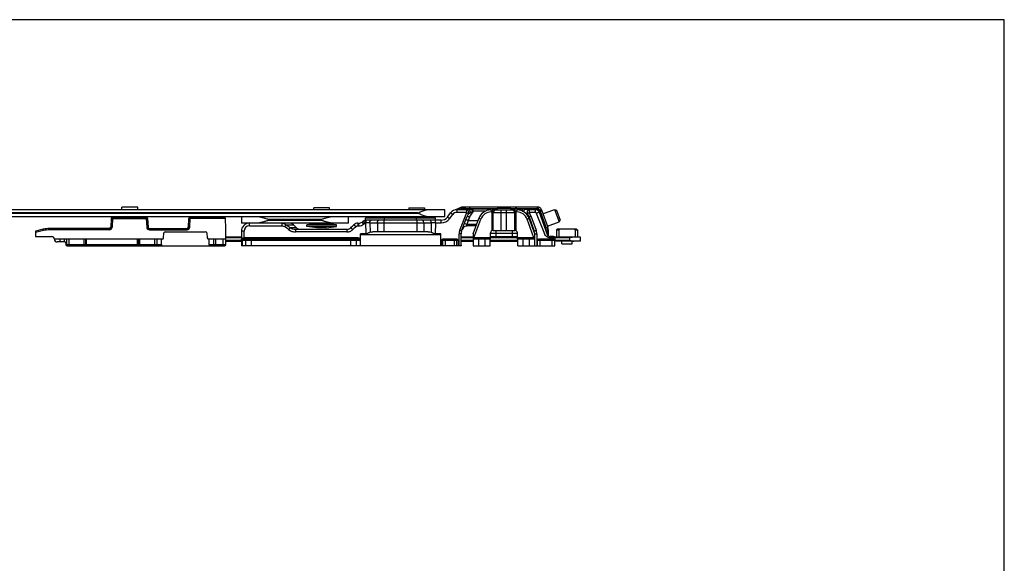
# Model space of a CAD drawing. Units: millimetres. Extents: x 59 to 653, y 1675 to 2095.
# Drawn here: x 285 to 653, y 1892 to 2095 of the extents above; entities that cross this region are included whole.
import ezdxf

# ---------------------------------------------------------------- set-up
doc = ezdxf.new("R2010")
doc.units = ezdxf.units.MM

msp = doc.modelspace()

# ---------------------------------------------------------------- linework, layer by layer
for p, q in [((652.52, 2094.71), (58.52, 2094.71)), ((329.2, 2024.72), (323.2, 2024.72)), ((323.2, 2023.72), (323.2, 2024.72)), ((329.2, 2023.72), (329.2, 2024.72)), ((449.75, 2024.62), (447.67, 2023.65)), ((478.34, 2024.72), (450.17, 2024.72)), ((465.54, 2024.72), (465.77, 2024.32)), ((465.84, 2024.32), (466.07, 2024.72)), ((467.79, 2024.72), (468.02, 2024.32)), ((468.09, 2024.32), (468.32, 2024.72)), ((470.04, 2024.72), (470.27, 2024.32)), ((470.34, 2024.32), (470.57, 2024.72)), ((443.7, 2023.72), (266.11, 2023.72)), ((266.11, 2021.22), (443.7, 2021.22)), ((320.2, 2021.22), (320.2, 2020.92)), ((329.2, 2021.22), (329.2, 2020.92)), ((367.8, 2021.22), (367.8, 2018.72)), ((394.8, 2023.72), (394.8, 2024.42)), ((400.7, 2024.42), (394.8, 2024.42)), ((400.7, 2023.72), (400.7, 2024.42)), ((407.75, 2018.72), (407.75, 2021.22)), ((429.6, 2021.22), (429.6, 2020.92)), ((430.25, 2024.42), (430.25, 2023.72)), ((430.25, 2024.42), (436.15, 2024.42)), ((436.15, 2024.42), (436.15, 2023.72)), ((436.8, 2021.22), (436.8, 2020.92)), ((443.7, 2021.22), (443.7, 2023.72)), ((444.71, 2020.99), (445.9, 2022.54)), ((451.7, 2023.72), (448.28, 2023.72)), ((449.99, 2015.71), (451.94, 2021.08)), ((461.15, 2023.22), (460.87, 2023.71)), ((461.15, 2023.22), (461.45, 2023.22)), ((461.45, 2023.22), (461.74, 2023.72)), ((461.74, 2023.72), (469.87, 2023.72)), ((461.8, 2016.02), (461.8, 2022.72)), ((463.3, 2024.22), (463.3, 2023.72)), ((468.3, 2024.22), (463.3, 2024.22)), ((468.3, 2024.22), (468.3, 2023.72)), ((469.8, 2016.02), (469.8, 2022.72)), ((469.87, 2023.72), (470.15, 2023.22)), ((470.45, 2023.22), (470.15, 2023.22)), ((470.74, 2023.71), (470.45, 2023.22)), ((475.17, 2021.08), (477.12, 2015.71)), ((477.61, 2023.72), (475.41, 2023.72)), ((482.07, 2014.37), (479.02, 2022.73)), ((479.75, 2023.73), (482.12, 2017.21)), ((480.29, 2022.25), (484.71, 2023.86)), ((484.71, 2023.86), (486.42, 2019.16)), ((484.71, 2023.86), (485.35, 2023.56)), ((485.35, 2023.56), (486.72, 2019.81)), ((319.21, 2020.44), (319.04, 2017.19)), ((319.71, 2020.92), (332.32, 2020.92)), ((332.82, 2020.44), (332.99, 2017.19)), ((348.04, 2017.19), (348.21, 2020.44)), ((361.32, 2020.92), (348.71, 2020.92)), ((362.02, 2016.72), (361.82, 2020.44)), ((407.75, 2018.72), (367.81, 2018.72)), ((387.22, 2018.13), (388.35, 2017)), ((392.25, 2018.04), (393.35, 2018.22)), ((392.25, 2017.51), (392.25, 2018.04)), ((403.25, 2018.04), (392.25, 2018.04)), ((396, 2016.92), (392.25, 2017.51)), ((403.25, 2017.51), (392.25, 2017.51)), ((393.35, 2018.22), (393.35, 2018.72)), ((402.15, 2018.22), (393.35, 2018.22)), ((399.5, 2016.92), (403.25, 2017.51)), ((402.15, 2018.22), (402.15, 2018.72)), ((403.25, 2018.04), (402.15, 2018.22)), ((403.25, 2017.51), (403.25, 2018.04)), ((411.24, 2018.72), (411.65, 2018.72)), ((412.83, 2019.1), (413.28, 2019.43)), ((414.15, 2019.82), (414.15, 2020.62)), ((442.33, 2019.82), (414.16, 2019.82)), ((439.95, 2020.92), (414.45, 2020.92)), ((440.25, 2019.82), (440.25, 2020.62)), ((455.4, 2017.72), (452.12, 2017.72)), ((452.42, 2019.73), (456.12, 2019.72)), ((454.3, 2014.72), (456.38, 2020.43)), ((477.3, 2014.72), (475.23, 2020.43)), ((482, 2017.55), (486.42, 2019.16)), ((486.42, 2019.16), (486.72, 2019.81)), ((293.82, 2016.42), (291.02, 2015.72)), ((291.02, 2015.72), (291.02, 2013.72)), ((291.02, 2013.72), (297.02, 2013.72)), ((318.54, 2016.72), (296.25, 2016.72)), ((333.49, 2016.72), (347.54, 2016.72)), ((338.75, 2013.17), (338.92, 2015.06)), ((339.41, 2015.52), (354.42, 2015.52)), ((354.92, 2015.06), (355.08, 2013.17)), ((362.02, 2010.72), (362.02, 2016.72)), ((367.8, 2015.72), (367.8, 2010.22)), ((388.03, 2016.42), (407.2, 2016.42)), ((399.5, 2016.92), (396, 2016.92)), ((412.3, 2010.22), (412.3, 2014.69)), ((414.34, 2014.69), (412.3, 2014.69)), ((437.56, 2015.52), (416.85, 2015.52)), ((442.3, 2014.69), (440.07, 2014.69)), ((442.3, 2010.22), (442.3, 2014.69)), ((449.8, 2010.46), (449.8, 2014.69)), ((454.3, 2014.72), (454.3, 2010.22)), ((460.6, 2010.22), (460.77, 2015.05)), ((460.72, 2013.72), (470.89, 2013.72)), ((461.77, 2016.02), (469.84, 2016.02)), ((471.01, 2010.22), (470.84, 2015.05)), ((477.3, 2010.22), (477.3, 2014.72)), ((482.3, 2016.19), (482.3, 2014.01)), ((484.3, 2013.72), (482.93, 2013.72)), ((485.72, 2016.52), (485.42, 2016.22)), ((485.42, 2016.22), (485.42, 2013.52)), ((485.42, 2016.22), (486.32, 2016.22)), ((492.92, 2016.52), (485.72, 2016.52)), ((486.32, 2016.22), (486.32, 2013.52)), ((492.31, 2016.22), (492.31, 2013.52)), ((492.31, 2016.22), (493.22, 2016.22)), ((492.92, 2016.52), (493.22, 2016.22)), ((493.22, 2016.22), (493.22, 2013.52)), ((338.25, 2012.72), (298.02, 2012.72)), ((301.88, 2011.72), (299.02, 2011.72)), ((302.32, 2011.22), (302.32, 2010.72)), ((302.82, 2010.22), (361.52, 2010.22)), ((338.02, 2010.72), (338.02, 2012.72)), ((362.02, 2012.72), (355.58, 2012.72)), ((355.82, 2010.72), (355.82, 2012.72)), ((367.8, 2013.52), (362.02, 2013.52)), ((362.02, 2012.02), (367.8, 2012.02)), ((449.78, 2010.22), (367.8, 2010.22)), ((411.06, 2012.72), (369, 2012.72)), ((412.27, 2012.72), (412.3, 2012.72)), ((442.45, 2012.22), (442.45, 2010.22)), ((448.08, 2012.72), (443.03, 2012.72)), ((448.66, 2012.22), (448.66, 2010.22)), ((449.8, 2012.02), (454.3, 2012.02)), ((460.69, 2012.72), (454.3, 2012.72)), ((454.3, 2010.22), (460.6, 2010.22)), ((460.67, 2012.02), (470.94, 2012.02)), ((477.3, 2012.72), (470.92, 2012.72)), ((471.01, 2010.22), (484.8, 2010.22)), ((478.3, 2010.22), (478.3, 2012.22)), ((484.3, 2012.72), (478.8, 2012.72)), ((494.32, 2013.52), (484.7, 2013.52)), ((484.8, 2013.22), (484.8, 2012.49)), ((484.8, 2012.49), (484.8, 2012.27)), ((484.8, 2010.22), (484.8, 2012.22)), ((494.32, 2012.02), (484.8, 2012.02)), ((487.37, 2011.02), (487.37, 2012.02)), ((487.37, 2011.02), (491.27, 2011.02)), ((491.27, 2011.02), (491.27, 2012.02)), ((494.32, 2012.02), (494.32, 2013.52))]:
    msp.add_line(p, q)
at = {"color": 7}
msp.add_line((652.52, 1674.71), (652.52, 2094.71), dxfattribs=at)
at = {"color": 9}
for p, q in [((451.46, 2023.72), (451.46, 2024.72)), ((478.34, 2024.22), (478.34, 2024.72)), ((433.7, 2022.6), (266.11, 2022.6)), ((433.7, 2022.33), (266.11, 2022.33)), ((433.7, 2022.33), (433.7, 2022.6)), ((445.5, 2020.39), (446.7, 2021.95)), ((448.28, 2022.73), (448.28, 2023.72)), ((451.95, 2022.73), (448.28, 2022.73)), ((449.29, 2016.07), (451.95, 2022.73)), ((451.46, 2024.22), (463.3, 2024.22)), ((452.88, 2021), (452.42, 2019.73)), ((452.87, 2023.97), (452.87, 2024.22)), ((454.35, 2023.32), (454.35, 2024.07)), ((454.35, 2024.07), (463.3, 2024.07)), ((454.35, 2023.32), (459.13, 2023.32)), ((461.08, 2022.92), (461.3, 2022.92)), ((461.3, 2023.22), (461.3, 2015.9)), ((461.8, 2022.72), (469.8, 2022.72)), ((464.8, 2016.02), (464.8, 2023.72)), ((465.77, 2024.32), (465.84, 2024.32)), ((466.8, 2016.02), (466.8, 2023.72)), ((468.02, 2024.32), (468.09, 2024.32)), ((468.3, 2024.22), (478.34, 2024.22)), ((468.3, 2024.07), (472.76, 2024.07)), ((470.27, 2024.32), (470.34, 2024.32)), ((470.3, 2015.9), (470.3, 2023.22)), ((470.3, 2022.92), (470.53, 2022.92)), ((470.53, 2023.34), (470.53, 2022.92)), ((472.49, 2023.32), (472.76, 2023.32)), ((472.76, 2023.32), (472.76, 2024.07)), ((474.24, 2024.12), (477.61, 2024.12)), ((477.37, 2022.73), (475.16, 2022.73)), ((475.86, 2021.44), (477.82, 2016.07)), ((477.61, 2024.12), (477.61, 2023.72)), ((477.84, 2022.4), (480.89, 2014.7)), ((478.81, 2023.89), (478.86, 2023.75)), ((481.71, 2016.84), (479.43, 2023.1)), ((319.71, 2020.42), (319.54, 2017.17)), ((319.71, 2020.92), (319.71, 2020.42)), ((319.71, 2020.42), (332.32, 2020.42)), ((332.32, 2020.92), (332.32, 2020.42)), ((332.32, 2020.42), (332.49, 2017.17)), ((348.54, 2017.17), (348.71, 2020.42)), ((348.71, 2020.42), (348.71, 2020.92)), ((361.82, 2020.42), (348.71, 2020.42)), ((370.8, 2017.73), (370.8, 2018.72)), ((370.8, 2017.73), (382.91, 2017.73)), ((377.8, 2020.22), (377.8, 2019.72)), ((377.8, 2020.22), (397.75, 2020.22)), ((397.75, 2019.72), (377.8, 2019.72)), ((382.91, 2018.72), (382.91, 2017.73)), ((384.45, 2018.13), (387.22, 2018.13)), ((397.75, 2019.72), (397.75, 2020.22)), ((411.24, 2018.72), (411.24, 2017.73)), ((411.24, 2017.73), (411.65, 2017.73)), ((411.65, 2017.73), (411.65, 2018.72)), ((413.42, 2018.31), (413.87, 2018.64)), ((440.25, 2020.62), (414.15, 2020.62)), ((414.34, 2014.69), (414.22, 2018.8)), ((415.72, 2018.82), (415.82, 2015.32)), ((415.72, 2018.82), (438.69, 2018.82)), ((418.55, 2018.82), (418.55, 2015.52)), ((421.05, 2015.52), (421.05, 2019.82)), ((421.2, 2019.82), (421.2, 2020.92)), ((433.2, 2019.82), (433.2, 2020.92)), ((433.36, 2015.52), (433.36, 2019.82)), ((435.86, 2018.82), (435.86, 2015.52)), ((438.69, 2018.82), (438.59, 2015.32)), ((440.19, 2018.83), (440.07, 2014.69)), ((440.19, 2018.83), (440.19, 2019.82)), ((440.19, 2018.83), (442.33, 2018.83)), ((442.33, 2018.83), (442.33, 2019.82)), ((451.96, 2018.22), (451.02, 2018.56)), ((452.42, 2019.73), (451.96, 2018.22)), ((455.58, 2018.22), (451.96, 2018.22)), ((454.61, 2013.22), (457.13, 2020.15)), ((457.13, 2020.15), (456.38, 2020.43)), ((475.23, 2020.43), (474.47, 2020.15)), ((477, 2013.22), (474.47, 2020.15)), ((293.94, 2015.94), (291.02, 2015.21)), ((296.25, 2016.72), (296.25, 2016.22)), ((318.54, 2016.22), (296.25, 2016.22)), ((318.54, 2016.72), (318.54, 2016.22)), ((333.49, 2016.22), (333.49, 2016.72)), ((333.49, 2016.22), (347.54, 2016.22)), ((347.54, 2016.22), (347.54, 2016.72)), ((368.8, 2013.2), (368.8, 2015.73)), ((388.35, 2017), (386, 2017)), ((388.03, 2016.42), (388.03, 2015.43)), ((407.2, 2015.43), (388.03, 2015.43)), ((407.2, 2016.42), (407.2, 2015.43)), ((412.3, 2014.52), (442.3, 2014.52)), ((449.05, 2010.22), (449.05, 2014.7)), ((460.77, 2015.02), (470.84, 2015.02)), ((462.77, 2015.02), (462.73, 2013.72)), ((462.77, 2016.02), (462.77, 2015.02)), ((468.84, 2016.02), (468.84, 2015.02)), ((468.84, 2015.02), (468.88, 2013.72)), ((478.06, 2014.7), (478.06, 2010.22)), ((482.93, 2013.72), (482.93, 2013.22)), ((484.3, 2012.72), (484.3, 2013.72)), ((300.05, 2012.72), (300.05, 2011.72)), ((301.62, 2012.72), (301.62, 2011.72)), ((302.32, 2010.72), (338.02, 2010.72)), ((302.72, 2010.72), (302.72, 2012.72)), ((303.5, 2010.22), (303.5, 2012.72)), ((309.15, 2010.22), (309.15, 2012.72)), ((309.58, 2012.72), (309.58, 2010.72)), ((310.02, 2010.22), (310.02, 2012.72)), ((329.02, 2010.22), (329.02, 2012.72)), ((329.45, 2010.72), (329.45, 2012.72)), ((329.88, 2010.22), (329.88, 2012.72)), ((335.54, 2010.22), (335.54, 2012.72)), ((336.32, 2010.72), (336.32, 2012.72)), ((355.82, 2010.72), (362.02, 2010.72)), ((357.52, 2010.72), (357.52, 2012.72)), ((358.3, 2010.22), (358.3, 2012.72)), ((361.02, 2010.22), (361.02, 2012.72)), ((367.8, 2013.22), (362.02, 2013.22)), ((362.02, 2012.32), (367.8, 2012.32)), ((412.1, 2012.22), (367.8, 2012.22)), ((368.1, 2012.22), (368.1, 2010.22)), ((411.06, 2013.21), (369, 2013.21)), ((369, 2012.72), (369, 2013.21)), ((369.43, 2010.22), (369.43, 2012.22)), ((371.55, 2010.22), (371.55, 2012.72)), ((408.51, 2012.72), (408.51, 2010.22)), ((410.63, 2012.22), (410.63, 2010.22)), ((411.06, 2012.72), (411.06, 2013.21)), ((448.66, 2012.22), (442.45, 2012.22)), ((442.99, 2010.22), (442.99, 2012.22)), ((443.93, 2010.22), (443.93, 2012.72)), ((447.18, 2012.72), (447.18, 2010.22)), ((448.12, 2012.22), (448.12, 2010.22)), ((454.3, 2013.22), (449.8, 2013.22)), ((449.8, 2012.32), (454.3, 2012.32)), ((454.3, 2013.16), (454.61, 2013.22)), ((454.61, 2013.22), (454.61, 2012.72)), ((477, 2013.22), (454.61, 2013.22)), ((456.3, 2012.72), (456.3, 2010.22)), ((458.69, 2012.72), (458.6, 2010.22)), ((460.68, 2012.32), (470.93, 2012.32)), ((473.01, 2010.22), (472.92, 2012.72)), ((475.3, 2010.22), (475.3, 2012.72)), ((477, 2013.22), (477, 2012.72)), ((477, 2013.22), (477.3, 2013.16)), ((484.8, 2012.22), (478.3, 2012.22)), ((479.3, 2010.22), (479.3, 2012.72)), ((484.8, 2013.22), (482.93, 2013.22)), ((483.8, 2010.22), (483.8, 2012.72)), ((490.32, 2013.22), (484.8, 2013.22)), ((484.8, 2012.32), (490.32, 2012.32)), ((490.32, 2012.32), (490.32, 2013.22))]:
    msp.add_line(p, q, dxfattribs=at)
at = {"color": 0}
for p, q in [((454.3, 2013.52), (449.8, 2013.52)), ((470.89, 2013.52), (460.72, 2013.52))]:
    msp.add_line(p, q, dxfattribs=at)
for centre, radius, start, end in [((450.17, 2023.72), 1, 90, 115), ((478.34, 2023.22), 1.5, 20, 90), ((442.33, 2022.82), 3, 270, 322.4314), ((448.28, 2020.72), 3, 90, 142.4314), ((451.7, 2022.72), 1, 323.1299, 90), ((455.7, 2019.72), 4, 143.1303, 159.9999), ((461.08, 2018.72), 5, 92.4396, 160), ((462.8, 2022.72), 1, 90, 180), ((468.8, 2022.72), 1, 0, 90), ((470.53, 2018.72), 5, 20, 87.5604), ((475.41, 2022.72), 1, 90, 216.8699), ((471.41, 2019.72), 4, 20, 36.8698), ((477.61, 2022.22), 1.5, 20, 90), ((319.71, 2020.42), 0.5, 90, 177), ((332.32, 2020.42), 0.5, 3, 90), ((348.71, 2020.42), 0.5, 90, 177), ((361.32, 2020.42), 0.5, 3, 90), ((370.8, 2015.72), 3, 90, 180), ((385.8, 2016.72), 2, 45, 90), ((411.24, 2016.69), 2.03, 89.9708, 134.3616), ((411.65, 2020.72), 2, 270, 306.2538), ((414.46, 2017.82), 2, 90, 126.2538), ((414.45, 2020.62), 0.3, 90, 180), ((439.95, 2020.62), 0.3, 0, 90), ((452.12, 2015.72), 2, 90, 160), ((296.25, 2006.72), 10, 90, 104.0362), ((297.02, 2012.72), 1, 0, 90), ((318.54, 2017.22), 0.5, 270, 357), ((333.49, 2017.22), 0.5, 183, 270), ((339.41, 2015.02), 0.5, 90, 175), ((347.54, 2017.22), 0.5, 270, 357), ((354.42, 2015.02), 0.5, 5, 90), ((389.76, 2018.42), 2, 225, 270), ((407.2, 2018.55), 2.14, 270.0586, 286.9242), ((452.8, 2014.69), 3, 160, 180), ((461.77, 2015.02), 1, 90, 178), ((469.84, 2015.02), 1, 2, 90), ((474.3, 2014.69), 3, 0.5519, 20), ((483.01, 2014.72), 1, 200, 265.9254), ((479.3, 2016.19), 3, 0, 20), ((484.3, 2013.22), 0.5, 0.2617, 89.9968), ((496.23, 2003.32), 16.26, 125.7824, 127.5524), ((482.4, 2003.32), 16.26, 52.4476, 54.2176), ((299.02, 2012.72), 1, 180, 270), ((301.82, 2011.22), 0.5, 0, 43.9971), ((302.82, 2010.72), 0.5, 180.0031, 269.9973), ((302.81, 2010.72), 0.494, 180.0016, 181.9902), ((338.25, 2013.22), 0.5, 270, 355), ((355.58, 2013.22), 0.5, 185, 270), ((361.52, 2010.72), 0.5, 270, 0), ((368.3, 2012.22), 0.5, 151.7707, 180), ((478.8, 2012.22), 0.5, 90, 180), ((484.3, 2012.22), 0.5, 0, 90)]:
    msp.add_arc(centre, radius, start, end)
at = {"color": 9}
for centre, radius, start, end in [((448.28, 2020.73), 2, 90.0018, 142.4296), ((449.1, 2019.18), 4.71, 96.4048, 100.9978), ((452.87, 2022.71), 1.51, 75.259, 89.9694), ((455.7, 2019.97), 3, 128.9404, 160.002), ((453.03, 2021.49), 2.49, 86.0033, 86.5951), ((452.16, 2009.14), 14.86, 85.817, 85.9738), ((454.63, 2019.76), 3.12, 111.8173, 115.5624), ((452.65, 2023.99), 1.56, 301.8791, 304.3154), ((452.87, 2023.47), 1.5, 308.943, 312.709), ((461.08, 2018.72), 4.2, 90, 160), ((470.53, 2018.72), 4.2, 20, 90), ((474.15, 2023.41), 1.39, 184.0433, 189.6555), ((474.24, 2022.82), 1.3, 89.9995, 123.0705), ((471.16, 2019.73), 5, 19.9985, 36.871), ((477.37, 2022.23), 0.5, 20, 90), ((477.61, 2021.82), 2.3, 57.1203, 90.0004), ((478.34, 2023.72), 0.5, 20.0056, 89.9944), ((473.15, 2019.03), 7.41, 38.7984, 39.5167), ((483.88, 2022.87), 4.61, 193.0602, 196.6157), ((484.69, 2023.16), 5.47, 195.0973, 196.2419), ((476.57, 2022.06), 3.05, 20.0156, 20.3886), ((370.8, 2015.73), 2, 90, 180), ((411.65, 2020.73), 3, 270.0001, 306.2537), ((409.6, 1556.54), 462.32, 89.2416, 89.4051), ((444.55, 1579.58), 439.27, 90.5677, 90.7636), ((442.33, 2022.83), 4, 270, 322.4314), ((296.25, 2006.72), 9.5, 90, 104.0362), ((318.54, 2017.22), 1, 270.0019, 356.9981), ((333.49, 2017.22), 1, 183.0019, 269.9981), ((347.54, 2017.22), 1, 270.0017, 356.998), ((453.05, 2014.7), 4, 159.9993, 180.0007), ((474.06, 2014.7), 4, 359.9993, 20.0007), ((434.77, 2007.11), 47.96, 8.4836, 8.849), ((462.43, 2011.25), 20, 8.1734, 8.4428), ((369.27, 2012.22), 1.47, 173.4569, 180.0089), ((369.21, 2012.22), 1.4, 166.9623, 173.4754), ((369.09, 2012.25), 1.29, 160.2391, 166.978), ((369, 2011.22), 1.99, 89.9922, 95.7267), ((369, 2010.49), 2.23, 89.9909, 93.8245)]:
    msp.add_arc(centre, radius, start, end, dxfattribs=at)
at = {"extrusion": (0, 0, -1)}
for centre, major_axis, ratio, start_param, end_param in [((416.85, 2014.52), (-1.73, 0), 0.57735, 0.934521, 1.570796), ((437.56, 2014.52), (-1.73, 0), 0.57735, 1.570796, 2.207071), ((337.38, 2010.72), (-0.64, 0), 0.780869, -3.141593, -1.570796), ((356.46, 2010.72), (-0.64, 0), 0.780869, -1.570796, 0), ((448.8, 2010.46), (0, 1.02), 0.981832, -4.712389, -4.47331)]:
    msp.add_ellipse(centre, major_axis=major_axis, ratio=ratio, start_param=start_param, end_param=end_param, dxfattribs=at)
at = {"color": 9}
for points, knots in [([(449.75, 2024.62), (449.76, 2024.63), (449.78, 2024.63), (449.82, 2024.63), (449.88, 2024.62), (449.98, 2024.6), (450.15, 2024.57), (450.37, 2024.52), (450.62, 2024.45), (450.89, 2024.38), (451.18, 2024.3), (451.37, 2024.24), (451.46, 2024.22)], [0, 0, 0, 0, 0.014788, 0.038583, 0.07149, 0.113187, 0.220152, 0.351632, 0.50017, 0.660213, 0.827798, 1, 1, 1, 1]), ([(445.5, 2020.39), (445.45, 2020.43), (445.35, 2020.51), (445.2, 2020.62), (445.07, 2020.72), (444.96, 2020.8), (444.89, 2020.86), (444.84, 2020.89), (444.8, 2020.92), (444.77, 2020.94), (444.74, 2020.96), (444.73, 2020.97), (444.72, 2020.98), (444.71, 2020.98), (444.71, 2020.99), (444.71, 2020.99), (444.71, 2020.99)], [0, 0, 0, 0, 0.195407, 0.383363, 0.556144, 0.707426, 0.773223, 0.831562, 0.881878, 0.923741, 0.956734, 0.980519, 0.988907, 0.994941, 0.998615, 1, 1, 1, 1]), ([(446.7, 2021.95), (446.65, 2021.99), (446.55, 2022.07), (446.4, 2022.18), (446.26, 2022.28), (446.16, 2022.36), (446.09, 2022.41), (446.04, 2022.45), (446, 2022.48), (445.97, 2022.5), (445.94, 2022.52), (445.93, 2022.53), (445.91, 2022.54), (445.91, 2022.54), (445.91, 2022.54), (445.9, 2022.55), (445.9, 2022.54)], [0, 0, 0, 0, 0.195407, 0.383363, 0.556144, 0.707426, 0.773223, 0.831562, 0.881878, 0.923741, 0.956734, 0.980519, 0.988907, 0.994941, 0.998615, 1, 1, 1, 1]), ([(448.2, 2023.8), (448.15, 2023.79), (448.06, 2023.77), (447.9, 2023.73), (447.86, 2023.72), (447.76, 2023.69), (447.77, 2023.7)], [0, 0, 0, 0, 0.34337, 0.663237, 0.920217, 1, 1, 1, 1]), ([(451.46, 2024.22), (450.98, 2024.15), (450.01, 2024.03), (449.05, 2023.91), (448.57, 2023.86)], [0, 0, 0, 0, 0.50599, 1, 1, 1, 1]), ([(451.7, 2023.72), (451.71, 2023.72), (451.73, 2023.73), (451.77, 2023.74), (451.83, 2023.76), (451.92, 2023.78), (452.05, 2023.81), (452.2, 2023.85), (452.37, 2023.88), (452.59, 2023.92), (452.76, 2023.95), (452.87, 2023.97)], [0, 0, 0, 0, 0.020589, 0.060017, 0.111351, 0.169578, 0.296952, 0.43208, 0.571276, 0.712852, 1, 1, 1, 1]), ([(451.95, 2022.73), (451.94, 2022.86), (451.94, 2023.04), (451.91, 2023.27), (451.88, 2023.42), (451.84, 2023.54), (451.8, 2023.65), (451.74, 2023.72), (451.7, 2023.72)], [0, 0, 0, 0, 0.360715, 0.524366, 0.669261, 0.790855, 0.886142, 1, 1, 1, 1]), ([(452.88, 2021), (452.77, 2021.04), (452.6, 2021.09), (452.39, 2021.13), (452.25, 2021.15), (452.13, 2021.16), (452.03, 2021.15), (451.95, 2021.12), (451.94, 2021.08)], [0, 0, 0, 0, 0.3643, 0.527504, 0.671225, 0.791523, 0.885785, 1, 1, 1, 1]), ([(451.95, 2022.73), (452.03, 2022.67), (452.15, 2022.57), (452.29, 2022.43), (452.37, 2022.34), (452.44, 2022.27), (452.48, 2022.2), (452.51, 2022.16), (452.51, 2022.12), (452.5, 2022.12)], [0, 0, 0, 0, 0.380018, 0.546747, 0.691512, 0.810473, 0.90095, 0.962329, 1, 1, 1, 1]), ([(452.5, 2022.12), (452.5, 2022.12), (452.51, 2022.13), (452.53, 2022.14), (452.56, 2022.16), (452.6, 2022.19), (452.65, 2022.22), (452.71, 2022.26), (452.8, 2022.32), (452.92, 2022.39), (453.08, 2022.48), (453.2, 2022.54), (453.28, 2022.58)], [0, 0, 0, 0, 0.009536, 0.03661, 0.078406, 0.130932, 0.19089, 0.255903, 0.395356, 0.542086, 0.692766, 1, 1, 1, 1]), ([(453.28, 2022.58), (453.29, 2022.69), (453.26, 2022.94), (453.18, 2023.3), (453.05, 2023.66), (452.93, 2023.87), (452.87, 2023.97)], [0, 0, 0, 0, 0.22993, 0.498927, 0.768492, 1, 1, 1, 1]), ([(453.24, 2023.97), (453.32, 2023.96), (453.48, 2023.95), (453.63, 2023.95), (453.71, 2023.95)], [0, 0, 0, 0, 0.500035, 1, 1, 1, 1]), ([(453.25, 2024.17), (453.29, 2024.16), (453.46, 2024.11), (453.61, 2024.03), (453.71, 2023.95)], [0, 0, 0, 0, 0.254171, 1, 1, 1, 1]), ([(453.81, 2022.31), (453.78, 2022.34), (453.67, 2022.47), (453.56, 2022.58), (453.47, 2022.66)], [0, 0, 0, 0, 0.274384, 1, 1, 1, 1]), ([(453.71, 2023.95), (453.81, 2023.99), (454.02, 2024.05), (454.24, 2024.07), (454.35, 2024.07)], [0, 0, 0, 0, 0.49747, 1, 1, 1, 1]), ([(454.01, 2023.14), (453.97, 2023.28), (453.88, 2023.56), (453.77, 2023.83), (453.71, 2023.95)], [0, 0, 0, 0, 0.504446, 1, 1, 1, 1]), ([(454.35, 2023.32), (454.33, 2023.14), (454.24, 2022.79), (454.02, 2022.49), (453.89, 2022.37)], [0, 0, 0, 0, 0.497588, 1, 1, 1, 1]), ([(454.01, 2023.14), (454.06, 2023.19), (454.15, 2023.27), (454.28, 2023.31), (454.35, 2023.32)], [0, 0, 0, 0, 0.501036, 1, 1, 1, 1]), ([(461.8, 2022.72), (461.8, 2022.72), (461.8, 2022.72), (461.8, 2022.72), (461.8, 2022.72), (461.79, 2022.73), (461.79, 2022.73), (461.78, 2022.74), (461.76, 2022.76), (461.74, 2022.77), (461.72, 2022.79), (461.69, 2022.8), (461.65, 2022.83), (461.58, 2022.86), (461.5, 2022.89), (461.4, 2022.91), (461.34, 2022.92), (461.3, 2022.92)], [0, 0, 0, 0, 0.001911, 0.007442, 0.016279, 0.028081, 0.042544, 0.059408, 0.09953, 0.147204, 0.201593, 0.262087, 0.328184, 0.475358, 0.639444, 0.816222, 1, 1, 1, 1]), ([(470.3, 2022.92), (470.27, 2022.92), (470.2, 2022.91), (470.11, 2022.89), (470.03, 2022.86), (469.96, 2022.83), (469.92, 2022.8), (469.89, 2022.79), (469.87, 2022.77), (469.84, 2022.76), (469.83, 2022.74), (469.82, 2022.73), (469.82, 2022.73), (469.81, 2022.72), (469.81, 2022.72), (469.81, 2022.72), (469.8, 2022.72), (469.8, 2022.72)], [0, 0, 0, 0, 0.183778, 0.360558, 0.524644, 0.671817, 0.737914, 0.798408, 0.852797, 0.90047, 0.940592, 0.957456, 0.971919, 0.983721, 0.992559, 0.998089, 1, 1, 1, 1]), ([(472.76, 2024.07), (472.9, 2024.07), (473.16, 2024.04), (473.41, 2023.95), (473.53, 2023.91)], [0, 0, 0, 0, 0.503089, 1, 1, 1, 1]), ([(473.14, 2022.98), (473.22, 2023.2), (473.33, 2023.49), (473.46, 2023.77), (473.53, 2023.91)], [0, 0, 0, 0, 0.500424, 1, 1, 1, 1]), ([(473.53, 2023.91), (474.35, 2023.91), (474.57, 2023.88), (474.85, 2023.83), (475.06, 2023.79), (475.19, 2023.77), (475.28, 2023.75), (475.34, 2023.73), (475.37, 2023.73), (475.39, 2023.72), (475.4, 2023.72), (475.41, 2023.72), (475.41, 2023.72)], [0, 0, 0, 0, 0.285612, 0.566351, 0.702584, 0.832336, 0.892271, 0.945429, 0.967711, 0.98519, 0.996344, 1, 1, 1, 1]), ([(474.61, 2022.12), (474.6, 2022.12), (474.6, 2022.16), (474.63, 2022.2), (474.67, 2022.27), (474.74, 2022.34), (474.82, 2022.43), (474.96, 2022.57), (475.08, 2022.67), (475.16, 2022.73)], [0, 0, 0, 0, 0.037692, 0.099117, 0.189628, 0.308604, 0.453364, 0.62007, 1, 1, 1, 1]), ([(475.17, 2021.08), (475.16, 2021.12), (475.09, 2021.15), (475, 2021.15), (474.93, 2021.15), (474.9, 2021.15)], [0, 0, 0, 0, 0.353462, 0.637905, 1, 1, 1, 1]), ([(475.41, 2023.72), (475.37, 2023.72), (475.31, 2023.65), (475.27, 2023.54), (475.23, 2023.42), (475.2, 2023.27), (475.17, 2023.04), (475.16, 2022.86), (475.16, 2022.73)], [0, 0, 0, 0, 0.113858, 0.209146, 0.330742, 0.475638, 0.63929, 1, 1, 1, 1]), ([(475.17, 2021.08), (475.17, 2021.09), (475.18, 2021.11), (475.22, 2021.14), (475.28, 2021.18), (475.4, 2021.24), (475.59, 2021.34), (475.77, 2021.41), (475.86, 2021.44)], [0, 0, 0, 0, 0.02816, 0.085132, 0.173989, 0.293028, 0.609266, 1, 1, 1, 1]), ([(477.61, 2023.72), (477.58, 2023.72), (477.52, 2023.65), (477.47, 2023.54), (477.44, 2023.42), (477.41, 2023.27), (477.38, 2023.04), (477.37, 2022.86), (477.37, 2022.73)], [0, 0, 0, 0, 0.113872, 0.20915, 0.330768, 0.475623, 0.639245, 1, 1, 1, 1]), ([(479.02, 2022.73), (479.02, 2022.73), (479.01, 2022.74), (478.97, 2022.74), (478.9, 2022.74), (478.78, 2022.71), (478.63, 2022.67), (478.45, 2022.62), (478.18, 2022.53), (477.98, 2022.46), (477.84, 2022.4)], [0, 0, 0, 0, 0.010608, 0.028358, 0.090661, 0.188184, 0.316757, 0.470214, 0.640915, 1, 1, 1, 1]), ([(478.92, 2023.68), (478.88, 2023.63), (478.8, 2023.55), (478.69, 2023.47), (478.61, 2023.44), (478.55, 2023.42), (478.5, 2023.43), (478.48, 2023.44)], [0, 0, 0, 0, 0.356259, 0.64536, 0.76042, 0.855898, 1, 1, 1, 1]), ([(479.27, 2023.26), (479.22, 2023.23), (479.13, 2023.17), (479.02, 2023.09), (478.96, 2023.04), (478.93, 2023.01), (478.91, 2022.99), (478.91, 2022.98), (478.91, 2022.97)], [0, 0, 0, 0, 0.401964, 0.716117, 0.832017, 0.917707, 0.972595, 1, 1, 1, 1]), ([(478.92, 2023.68), (478.98, 2023.69), (479.11, 2023.72), (479.34, 2023.74), (479.5, 2023.72), (479.6, 2023.69)], [0, 0, 0, 0, 0.282363, 0.547546, 1, 1, 1, 1]), ([(478.92, 2023.68), (478.95, 2023.65), (479, 2023.62), (479.06, 2023.57), (479.1, 2023.52), (479.14, 2023.48), (479.2, 2023.42), (479.24, 2023.37), (479.25, 2023.33)], [0, 0, 0, 0, 0.244033, 0.368231, 0.492819, 0.618872, 0.747029, 1, 1, 1, 1]), ([(479.27, 2022.91), (479.23, 2022.89), (479.17, 2022.86), (479.1, 2022.81), (479.05, 2022.78), (479.03, 2022.76), (479.02, 2022.74), (479.02, 2022.73)], [0, 0, 0, 0, 0.398367, 0.702378, 0.814984, 0.90072, 1, 1, 1, 1]), ([(479.25, 2023.33), (479.27, 2023.32), (479.33, 2023.25), (479.39, 2023.18), (479.43, 2023.12)], [0, 0, 0, 0, 0.255682, 1, 1, 1, 1]), ([(479.27, 2022.91), (479.26, 2022.71), (479.27, 2022.31), (479.36, 2021.93), (479.41, 2021.73)], [0, 0, 0, 0, 0.498705, 1, 1, 1, 1]), ([(479.27, 2023.26), (479.28, 2023.21), (479.28, 2023.09), (479.27, 2022.97), (479.27, 2022.91)], [0, 0, 0, 0, 0.502154, 1, 1, 1, 1]), ([(479.43, 2023.12), (479.49, 2023.16), (479.6, 2023.22), (479.71, 2023.3), (479.75, 2023.33)], [0, 0, 0, 0, 0.558231, 1, 1, 1, 1]), ([(479.6, 2023.69), (479.62, 2023.68), (479.69, 2023.66), (479.75, 2023.62), (479.79, 2023.58)], [0, 0, 0, 0, 0.277687, 1, 1, 1, 1]), ([(479.75, 2023.33), (479.76, 2023.34), (479.79, 2023.37), (479.81, 2023.4), (479.83, 2023.42)], [0, 0, 0, 0, 0.292462, 1, 1, 1, 1]), ([(479.83, 2023.42), (479.83, 2023.43), (479.84, 2023.45), (479.84, 2023.48), (479.84, 2023.49)], [0, 0, 0, 0, 0.297744, 1, 1, 1, 1]), ([(319.21, 2020.44), (319.21, 2020.44), (319.22, 2020.44), (319.22, 2020.44), (319.23, 2020.44), (319.25, 2020.44), (319.27, 2020.44), (319.31, 2020.44), (319.36, 2020.44), (319.44, 2020.44), (319.52, 2020.43), (319.61, 2020.43), (319.68, 2020.43), (319.71, 2020.42)], [0, 0, 0, 0, 0.005122, 0.019613, 0.043475, 0.076556, 0.118517, 0.168935, 0.293263, 0.444667, 0.617427, 0.805141, 1, 1, 1, 1]), ([(332.32, 2020.42), (332.35, 2020.43), (332.42, 2020.43), (332.51, 2020.43), (332.6, 2020.44), (332.67, 2020.44), (332.72, 2020.44), (332.76, 2020.44), (332.78, 2020.44), (332.8, 2020.44), (332.81, 2020.44), (332.82, 2020.44), (332.82, 2020.44), (332.82, 2020.44)], [0, 0, 0, 0, 0.194859, 0.382573, 0.555333, 0.706737, 0.831065, 0.881483, 0.923444, 0.956525, 0.980387, 0.994878, 1, 1, 1, 1]), ([(348.71, 2020.42), (348.68, 2020.43), (348.61, 2020.43), (348.52, 2020.43), (348.44, 2020.44), (348.36, 2020.44), (348.31, 2020.44), (348.27, 2020.44), (348.25, 2020.44), (348.23, 2020.44), (348.22, 2020.44), (348.22, 2020.44), (348.21, 2020.44), (348.21, 2020.44)], [0, 0, 0, 0, 0.194859, 0.382573, 0.555333, 0.706737, 0.831065, 0.881483, 0.923444, 0.956525, 0.980387, 0.994878, 1, 1, 1, 1]), ([(382.91, 2018.72), (383.18, 2018.72), (383.75, 2018.62), (384.24, 2018.32), (384.45, 2018.13)], [0, 0, 0, 0, 0.496132, 1, 1, 1, 1]), ([(382.91, 2017.73), (383, 2017.73), (383.36, 2017.71), (383.73, 2017.6), (383.95, 2017.44)], [0, 0, 0, 0, 0.251828, 1, 1, 1, 1]), ([(384.45, 2018.13), (384.42, 2018.09), (384.25, 2017.86), (384.09, 2017.63), (383.95, 2017.44)], [0, 0, 0, 0, 0.18378, 1, 1, 1, 1]), ([(409.82, 2018.14), (409.82, 2018.14), (409.82, 2018.14), (409.83, 2018.13), (409.83, 2018.13), (409.84, 2018.12), (409.86, 2018.11), (409.88, 2018.08), (409.91, 2018.06), (409.94, 2018.02), (409.99, 2017.98), (410.05, 2017.92), (410.14, 2017.83), (410.26, 2017.71), (410.39, 2017.58), (410.48, 2017.49), (410.52, 2017.44)], [0, 0, 0, 0, 0.001343, 0.004982, 0.010991, 0.01938, 0.04319, 0.076159, 0.118006, 0.168333, 0.22664, 0.292412, 0.443718, 0.616497, 0.804428, 1, 1, 1, 1]), ([(410.52, 2017.44), (410.62, 2017.53), (410.84, 2017.68), (411.11, 2017.73), (411.24, 2017.73)], [0, 0, 0, 0, 0.499963, 1, 1, 1, 1]), ([(413.42, 2018.31), (413.39, 2018.37), (413.31, 2018.47), (413.2, 2018.61), (413.1, 2018.75), (413.03, 2018.85), (412.97, 2018.92), (412.94, 2018.97), (412.91, 2019.01), (412.88, 2019.04), (412.86, 2019.07), (412.85, 2019.09), (412.84, 2019.09), (412.84, 2019.1), (412.83, 2019.1), (412.83, 2019.1), (412.83, 2019.1)], [0, 0, 0, 0, 0.195625, 0.383691, 0.556501, 0.707758, 0.773529, 0.831838, 0.882122, 0.923952, 0.956913, 0.980665, 0.989035, 0.995048, 0.998691, 1, 1, 1, 1]), ([(413.87, 2018.64), (413.83, 2018.69), (413.76, 2018.79), (413.65, 2018.94), (413.55, 2019.08), (413.47, 2019.18), (413.42, 2019.25), (413.38, 2019.3), (413.35, 2019.34), (413.33, 2019.37), (413.31, 2019.39), (413.29, 2019.41), (413.28, 2019.42), (413.28, 2019.43), (413.28, 2019.43), (413.28, 2019.43), (413.28, 2019.43)], [0, 0, 0, 0, 0.195625, 0.383691, 0.556501, 0.707758, 0.773529, 0.831838, 0.882122, 0.923952, 0.956913, 0.980665, 0.989035, 0.995048, 0.998691, 1, 1, 1, 1]), ([(414.22, 2018.8), (414.2, 2018.87), (414.17, 2018.99), (414.13, 2019.16), (414.08, 2019.33), (414.05, 2019.45), (414.03, 2019.54), (414.02, 2019.59), (414, 2019.64), (413.99, 2019.68), (413.98, 2019.71), (413.98, 2019.73), (413.98, 2019.74), (413.97, 2019.75), (413.97, 2019.75), (413.97, 2019.76), (413.97, 2019.76)], [0, 0, 0, 0, 0.195815, 0.383981, 0.556823, 0.708065, 0.773818, 0.832104, 0.882361, 0.924165, 0.957097, 0.98082, 0.989173, 0.995164, 0.998776, 1, 1, 1, 1]), ([(414.4, 2018.83), (414.4, 2018.9), (414.4, 2019.02), (414.4, 2019.2), (414.41, 2019.37), (414.42, 2019.52), (414.42, 2019.64), (414.43, 2019.72), (414.44, 2019.77), (414.45, 2019.79), (414.45, 2019.81), (414.46, 2019.82), (414.46, 2019.82)], [0, 0, 0, 0, 0.19448, 0.381431, 0.553249, 0.703724, 0.827334, 0.919431, 0.952642, 0.976922, 0.992355, 1, 1, 1, 1]), ([(415.72, 2018.82), (415.72, 2018.94), (415.74, 2019.19), (415.83, 2019.47), (415.93, 2019.64), (416.02, 2019.74), (416.11, 2019.8), (416.18, 2019.82), (416.22, 2019.82)], [0, 0, 0, 0, 0.318419, 0.60154, 0.722114, 0.82686, 0.917755, 1, 1, 1, 1]), ([(418.55, 2018.82), (418.55, 2018.94), (418.57, 2019.19), (418.66, 2019.47), (418.76, 2019.64), (418.85, 2019.74), (418.94, 2019.8), (419.01, 2019.82), (419.05, 2019.82)], [0, 0, 0, 0, 0.318419, 0.60154, 0.722114, 0.82686, 0.917755, 1, 1, 1, 1]), ([(435.86, 2018.82), (435.86, 2018.94), (435.84, 2019.19), (435.75, 2019.47), (435.65, 2019.64), (435.56, 2019.74), (435.47, 2019.8), (435.39, 2019.82), (435.36, 2019.82)], [0, 0, 0, 0, 0.318419, 0.60154, 0.722114, 0.82686, 0.917755, 1, 1, 1, 1]), ([(438.69, 2018.82), (438.69, 2018.94), (438.67, 2019.19), (438.58, 2019.47), (438.48, 2019.64), (438.39, 2019.74), (438.3, 2019.8), (438.23, 2019.82), (438.19, 2019.82)], [0, 0, 0, 0, 0.318419, 0.60154, 0.722114, 0.82686, 0.917755, 1, 1, 1, 1]), ([(451.96, 2018.22), (451.93, 2018.19), (451.89, 2018.13), (451.86, 2018.03), (451.87, 2017.93), (451.9, 2017.85), (451.95, 2017.79), (452, 2017.76), (452.04, 2017.74), (452.07, 2017.73), (452.1, 2017.72), (452.11, 2017.72), (452.12, 2017.72)], [0, 0, 0, 0, 0.165675, 0.325853, 0.472382, 0.60213, 0.719634, 0.831676, 0.886113, 0.937505, 0.980483, 1, 1, 1, 1]), ([(293.82, 2016.42), (293.82, 2016.42), (293.82, 2016.42), (293.82, 2016.41), (293.82, 2016.41), (293.82, 2016.41), (293.83, 2016.4), (293.83, 2016.38), (293.84, 2016.36), (293.84, 2016.34), (293.85, 2016.31), (293.86, 2016.26), (293.88, 2016.2), (293.9, 2016.12), (293.92, 2016.03), (293.94, 2015.97), (293.94, 2015.94)], [0, 0, 0, 0, 0.001228, 0.004849, 0.010851, 0.019213, 0.04293, 0.075825, 0.117662, 0.167973, 0.226229, 0.291902, 0.44312, 0.616062, 0.80442, 1, 1, 1, 1]), ([(319.04, 2017.19), (319.04, 2017.19), (319.05, 2017.19), (319.05, 2017.19), (319.06, 2017.19), (319.08, 2017.19), (319.1, 2017.19), (319.14, 2017.19), (319.19, 2017.19), (319.27, 2017.19), (319.35, 2017.18), (319.44, 2017.18), (319.51, 2017.17), (319.54, 2017.17)], [0, 0, 0, 0, 0.005134, 0.019645, 0.043501, 0.076544, 0.11854, 0.169012, 0.293229, 0.44461, 0.61747, 0.805379, 1, 1, 1, 1]), ([(332.49, 2017.17), (332.52, 2017.17), (332.59, 2017.18), (332.68, 2017.18), (332.77, 2017.19), (332.84, 2017.19), (332.89, 2017.19), (332.93, 2017.19), (332.95, 2017.19), (332.97, 2017.19), (332.98, 2017.19), (332.99, 2017.19), (332.99, 2017.19), (332.99, 2017.19)], [0, 0, 0, 0, 0.194621, 0.382529, 0.55539, 0.706771, 0.830988, 0.88146, 0.923456, 0.956499, 0.980355, 0.994866, 1, 1, 1, 1]), ([(348.54, 2017.17), (348.51, 2017.17), (348.44, 2017.18), (348.35, 2017.18), (348.27, 2017.19), (348.19, 2017.19), (348.14, 2017.19), (348.1, 2017.19), (348.08, 2017.19), (348.06, 2017.19), (348.05, 2017.19), (348.05, 2017.19), (348.04, 2017.19), (348.04, 2017.19)], [0, 0, 0, 0, 0.194621, 0.382529, 0.55539, 0.706771, 0.830988, 0.88146, 0.923456, 0.956499, 0.980355, 0.994866, 1, 1, 1, 1]), ([(368.8, 2015.73), (368.74, 2015.73), (368.61, 2015.73), (368.43, 2015.73), (368.26, 2015.73), (368.13, 2015.73), (368.03, 2015.73), (367.98, 2015.73), (367.93, 2015.72), (367.88, 2015.72), (367.85, 2015.72), (367.83, 2015.72), (367.81, 2015.72), (367.81, 2015.72), (367.8, 2015.72), (367.8, 2015.72)], [0, 0, 0, 0, 0.194795, 0.382474, 0.55522, 0.706626, 0.772519, 0.830964, 0.881387, 0.923354, 0.95644, 0.980306, 0.994799, 0.998519, 1, 1, 1, 1]), ([(386, 2017), (385.92, 2016.91), (385.74, 2016.68), (385.56, 2016.45), (385.45, 2016.31)], [0, 0, 0, 0, 0.411559, 1, 1, 1, 1]), ([(385.45, 2016.31), (385.81, 2016.03), (386.64, 2015.59), (387.57, 2015.43), (388.03, 2015.43)], [0, 0, 0, 0, 0.499912, 1, 1, 1, 1]), ([(386, 2017), (386.3, 2016.81), (386.96, 2016.52), (387.67, 2016.42), (388.03, 2016.42)], [0, 0, 0, 0, 0.500052, 1, 1, 1, 1]), ([(407.2, 2015.43), (407.6, 2015.43), (408.4, 2015.59), (409.08, 2016.03), (409.37, 2016.31)], [0, 0, 0, 0, 0.500058, 1, 1, 1, 1]), ([(408.67, 2017.01), (408.67, 2017.01), (408.67, 2017.01), (408.67, 2017.01), (408.68, 2017), (408.69, 2016.99), (408.7, 2016.98), (408.73, 2016.96), (408.76, 2016.93), (408.79, 2016.89), (408.83, 2016.85), (408.9, 2016.79), (408.99, 2016.7), (409.11, 2016.58), (409.24, 2016.45), (409.32, 2016.36), (409.37, 2016.31)], [0, 0, 0, 0, 0.001341, 0.004979, 0.010988, 0.019377, 0.043187, 0.076154, 0.118002, 0.168328, 0.226634, 0.292407, 0.443713, 0.616493, 0.804427, 1, 1, 1, 1]), ([(449.8, 2014.69), (449.8, 2014.69), (449.8, 2014.69), (449.79, 2014.69), (449.77, 2014.69), (449.75, 2014.69), (449.72, 2014.69), (449.67, 2014.7), (449.59, 2014.7), (449.48, 2014.7), (449.35, 2014.7), (449.2, 2014.7), (449.1, 2014.7), (449.05, 2014.7)], [0, 0, 0, 0, 0.00495, 0.018643, 0.041165, 0.072428, 0.112282, 0.160406, 0.280005, 0.428099, 0.600756, 0.793438, 1, 1, 1, 1]), ([(449.99, 2015.71), (449.99, 2015.72), (449.97, 2015.74), (449.94, 2015.77), (449.88, 2015.81), (449.76, 2015.87), (449.56, 2015.96), (449.39, 2016.03), (449.29, 2016.07)], [0, 0, 0, 0, 0.02816, 0.085132, 0.173989, 0.293028, 0.609266, 1, 1, 1, 1]), ([(477.12, 2015.71), (477.12, 2015.72), (477.14, 2015.74), (477.17, 2015.77), (477.23, 2015.81), (477.35, 2015.87), (477.55, 2015.96), (477.72, 2016.03), (477.82, 2016.07)], [0, 0, 0, 0, 0.02816, 0.085132, 0.173989, 0.293028, 0.609266, 1, 1, 1, 1]), ([(477.3, 2014.69), (477.31, 2014.69), (477.31, 2014.69), (477.32, 2014.69), (477.34, 2014.69), (477.37, 2014.69), (477.4, 2014.69), (477.45, 2014.7), (477.53, 2014.7), (477.64, 2014.7), (477.77, 2014.7), (477.91, 2014.7), (478.01, 2014.7), (478.06, 2014.7)], [0, 0, 0, 0, 0.006721, 0.022013, 0.045878, 0.078223, 0.118879, 0.167521, 0.287364, 0.434723, 0.605794, 0.796194, 1, 1, 1, 1]), ([(482.93, 2013.22), (482.72, 2013.22), (482.28, 2013.32), (481.71, 2013.67), (481.27, 2014.16), (481.02, 2014.52), (480.89, 2014.7)], [0, 0, 0, 0, 0.249251, 0.498991, 0.749337, 1, 1, 1, 1]), ([(481.71, 2016.84), (481.78, 2016.87), (481.89, 2016.93), (482.01, 2017.02), (482.08, 2017.09), (482.12, 2017.14), (482.13, 2017.19), (482.12, 2017.21)], [0, 0, 0, 0, 0.372396, 0.668017, 0.782273, 0.873807, 1, 1, 1, 1]), ([(481.71, 2016.84), (481.73, 2016.78), (481.81, 2016.57), (481.86, 2016.35), (481.89, 2016.18)], [0, 0, 0, 0, 0.24799, 1, 1, 1, 1]), ([(481.89, 2016.18), (481.92, 2016.18), (481.98, 2016.18), (482.06, 2016.18), (482.13, 2016.18), (482.19, 2016.18), (482.23, 2016.18), (482.26, 2016.19), (482.28, 2016.19), (482.29, 2016.19), (482.3, 2016.19), (482.3, 2016.19), (482.3, 2016.19), (482.3, 2016.19)], [0, 0, 0, 0, 0.220157, 0.418273, 0.590935, 0.735378, 0.849851, 0.895329, 0.932738, 0.961988, 0.982994, 0.995678, 1, 1, 1, 1]), ([(481.89, 2016.18), (481.91, 2016.04), (482, 2015.48), (482.1, 2014.92), (482.16, 2014.49)], [0, 0, 0, 0, 0.249187, 1, 1, 1, 1]), ([(303.11, 2010.22), (303.05, 2010.22), (302.95, 2010.24), (302.82, 2010.36), (302.73, 2010.52), (302.72, 2010.65), (302.72, 2010.72)], [0, 0, 0, 0, 0.221082, 0.460073, 0.722348, 1, 1, 1, 1]), ([(309.15, 2010.22), (309.21, 2010.22), (309.32, 2010.24), (309.47, 2010.36), (309.56, 2010.52), (309.58, 2010.65), (309.58, 2010.72)], [0, 0, 0, 0, 0.233248, 0.476607, 0.733644, 1, 1, 1, 1]), ([(329.88, 2010.22), (329.83, 2010.22), (329.71, 2010.24), (329.56, 2010.36), (329.47, 2010.52), (329.45, 2010.65), (329.45, 2010.72)], [0, 0, 0, 0, 0.23325, 0.476611, 0.73365, 1, 1, 1, 1]), ([(335.93, 2010.22), (335.98, 2010.22), (336.09, 2010.24), (336.21, 2010.36), (336.3, 2010.52), (336.32, 2010.65), (336.32, 2010.72)], [0, 0, 0, 0, 0.221082, 0.460073, 0.722348, 1, 1, 1, 1]), ([(357.91, 2010.22), (357.85, 2010.22), (357.75, 2010.24), (357.62, 2010.36), (357.53, 2010.52), (357.52, 2010.65), (357.52, 2010.72)], [0, 0, 0, 0, 0.221082, 0.460073, 0.722348, 1, 1, 1, 1]), ([(367.86, 2012.45), (367.88, 2012.49), (367.9, 2012.57), (367.9, 2012.65), (367.88, 2012.69)], [0, 0, 0, 0, 0.483289, 1, 1, 1, 1]), ([(368.27, 2012.64), (368.22, 2012.64), (368.13, 2012.62), (368.02, 2012.58), (367.92, 2012.53), (367.88, 2012.48), (367.86, 2012.45)], [0, 0, 0, 0, 0.30414, 0.566933, 0.791919, 1, 1, 1, 1]), ([(368.32, 2013.06), (368.22, 2013.03), (368.08, 2012.97), (367.94, 2012.82), (367.9, 2012.73), (367.88, 2012.69)], [0, 0, 0, 0, 0.519367, 0.756677, 1, 1, 1, 1]), ([(368.27, 2012.64), (368.24, 2012.62), (368.14, 2012.5), (368.1, 2012.34), (368.1, 2012.22)], [0, 0, 0, 0, 0.227648, 1, 1, 1, 1]), ([(368.27, 2012.64), (368.28, 2012.67), (368.31, 2012.72), (368.34, 2012.86), (368.33, 2012.98), (368.32, 2013.06)], [0, 0, 0, 0, 0.198844, 0.437467, 1, 1, 1, 1]), ([(368.85, 2012.71), (368.8, 2012.71), (368.61, 2012.69), (368.41, 2012.66), (368.27, 2012.64)], [0, 0, 0, 0, 0.265473, 1, 1, 1, 1]), ([(368.8, 2013.2), (368.76, 2013.19), (368.6, 2013.16), (368.44, 2013.1), (368.32, 2013.06)], [0, 0, 0, 0, 0.259067, 1, 1, 1, 1]), ([(368.85, 2012.71), (368.85, 2012.76), (368.83, 2012.93), (368.82, 2013.09), (368.8, 2013.2)], [0, 0, 0, 0, 0.324816, 1, 1, 1, 1]), ([(369.78, 2012.72), (369.73, 2012.72), (369.63, 2012.69), (369.52, 2012.57), (369.44, 2012.41), (369.43, 2012.28), (369.43, 2012.22)], [0, 0, 0, 0, 0.209493, 0.444666, 0.711995, 1, 1, 1, 1]), ([(410.28, 2012.72), (410.33, 2012.72), (410.43, 2012.69), (410.54, 2012.57), (410.62, 2012.41), (410.63, 2012.28), (410.63, 2012.22)], [0, 0, 0, 0, 0.209493, 0.444666, 0.711995, 1, 1, 1, 1]), ([(412.27, 2012.72), (412.19, 2012.8), (412.02, 2012.95), (411.72, 2013.1), (411.39, 2013.19), (411.17, 2013.21), (411.06, 2013.21)], [0, 0, 0, 0, 0.249837, 0.499839, 0.749903, 1, 1, 1, 1]), ([(412.1, 2012.22), (412.1, 2012.24), (412.09, 2012.3), (412.06, 2012.37), (412.01, 2012.43), (411.93, 2012.5), (411.81, 2012.57), (411.67, 2012.63), (411.52, 2012.67), (411.31, 2012.71), (411.16, 2012.72), (411.06, 2012.72)], [0, 0, 0, 0, 0.065026, 0.129616, 0.193642, 0.256918, 0.382137, 0.506453, 0.630248, 0.753725, 1, 1, 1, 1]), ([(443.03, 2012.72), (442.96, 2012.72), (442.82, 2012.69), (442.63, 2012.6), (442.48, 2012.43), (442.44, 2012.29), (442.45, 2012.22)], [0, 0, 0, 0, 0.246275, 0.494558, 0.746062, 1, 1, 1, 1]), ([(443.46, 2012.72), (443.4, 2012.72), (443.28, 2012.69), (443.12, 2012.58), (443.02, 2012.41), (442.99, 2012.28), (442.99, 2012.22)], [0, 0, 0, 0, 0.242809, 0.48985, 0.742832, 1, 1, 1, 1]), ([(447.65, 2012.72), (447.71, 2012.72), (447.83, 2012.69), (447.99, 2012.58), (448.09, 2012.41), (448.12, 2012.28), (448.12, 2012.22)], [0, 0, 0, 0, 0.242809, 0.48985, 0.742832, 1, 1, 1, 1]), ([(448.66, 2012.22), (448.67, 2012.29), (448.63, 2012.43), (448.48, 2012.6), (448.29, 2012.69), (448.15, 2012.72), (448.08, 2012.72)], [0, 0, 0, 0, 0.25393, 0.505442, 0.75373, 1, 1, 1, 1])]:
    msp.add_open_spline(points, degree=3, knots=knots, dxfattribs=at)
for points, knots in [([(373.45, 2021.22), (373.62, 2021.22), (373.98, 2021.19), (374.52, 2021.12), (375.06, 2021.01), (375.79, 2020.83), (376.71, 2020.56), (377.44, 2020.33), (377.8, 2020.22)], [0, 0, 0, 0, 0.117835, 0.238642, 0.361954, 0.48728, 0.742154, 1, 1, 1, 1]), ([(397.75, 2020.22), (398.12, 2020.33), (398.85, 2020.56), (399.77, 2020.83), (400.5, 2021.01), (401.04, 2021.12), (401.58, 2021.19), (401.94, 2021.22), (402.11, 2021.22)], [0, 0, 0, 0, 0.257842, 0.512714, 0.63804, 0.761353, 0.882162, 1, 1, 1, 1]), ([(433.7, 2022.6), (434.23, 2022.8), (435.26, 2023.2), (436.3, 2023.56), (436.83, 2023.72)], [0, 0, 0, 0, 0.505797, 1, 1, 1, 1]), ([(436.83, 2021.22), (436.3, 2021.37), (435.26, 2021.73), (434.23, 2022.13), (433.7, 2022.33)], [0, 0, 0, 0, 0.494199, 1, 1, 1, 1]), ([(377.8, 2019.72), (377.44, 2019.6), (376.71, 2019.37), (375.79, 2019.1), (375.06, 2018.92), (374.52, 2018.81), (373.98, 2018.74), (373.62, 2018.72), (373.45, 2018.72)], [0, 0, 0, 0, 0.257842, 0.512714, 0.63804, 0.761353, 0.882162, 1, 1, 1, 1]), ([(402.11, 2018.72), (401.94, 2018.72), (401.58, 2018.74), (401.04, 2018.81), (400.5, 2018.92), (399.77, 2019.1), (398.85, 2019.37), (398.12, 2019.6), (397.75, 2019.72)], [0, 0, 0, 0, 0.117835, 0.238642, 0.361954, 0.48728, 0.742154, 1, 1, 1, 1]), ([(452.42, 2019.73), (452.31, 2019.77), (452.1, 2019.84), (451.85, 2019.9), (451.69, 2019.94), (451.62, 2019.95), (451.57, 2019.95), (451.54, 2019.94), (451.52, 2019.94), (451.52, 2019.93)], [0, 0, 0, 0, 0.381623, 0.698621, 0.819632, 0.910475, 0.943994, 0.969569, 1, 1, 1, 1]), ([(407.82, 2016.51), (407.98, 2016.56), (408.29, 2016.69), (408.55, 2016.89), (408.67, 2017.01)], [0, 0, 0, 0, 0.49987, 1, 1, 1, 1]), ([(415.82, 2015.32), (415.71, 2015.27), (415.47, 2015.16), (415.11, 2014.98), (414.75, 2014.79), (414.48, 2014.69), (414.34, 2014.69)], [0, 0, 0, 0, 0.237317, 0.486189, 0.742096, 1, 1, 1, 1]), ([(440.07, 2014.69), (439.93, 2014.69), (439.66, 2014.79), (439.3, 2014.98), (438.94, 2015.16), (438.7, 2015.27), (438.59, 2015.32)], [0, 0, 0, 0, 0.25791, 0.513814, 0.762683, 1, 1, 1, 1]), ([(302.18, 2011.56), (302.13, 2011.61), (302.05, 2011.68), (301.94, 2011.72), (301.88, 2011.72)], [0, 0, 0, 0, 0.528256, 1, 1, 1, 1]), ([(412.1, 2012.22), (412.15, 2012.28), (412.23, 2012.45), (412.25, 2012.62), (412.26, 2012.72)], [0, 0, 0, 0, 0.480361, 1, 1, 1, 1]), ([(491.84, 2013.52), (491.71, 2013.52), (491.46, 2013.49), (490.95, 2013.39), (490.57, 2013.29), (490.32, 2013.22)], [0, 0, 0, 0, 0.241489, 0.490443, 1, 1, 1, 1]), ([(490.32, 2012.32), (490.57, 2012.25), (490.95, 2012.14), (491.46, 2012.04), (491.71, 2012.02), (491.84, 2012.02)], [0, 0, 0, 0, 0.50956, 0.758515, 1, 1, 1, 1])]:
    msp.add_open_spline(points, degree=3, knots=knots)
for points in [[(452.87, 2023.97), (452.97, 2023.98), (453.08, 2023.98), (453.18, 2023.97)], [(453.53, 2022.7), (453.71, 2022.82), (453.85, 2022.99), (454.01, 2023.14)], [(479.25, 2023.33), (479.26, 2023.31), (479.27, 2023.29), (479.27, 2023.26)], [(479.79, 2023.58), (479.81, 2023.55), (479.83, 2023.52), (479.84, 2023.49)], [(385.45, 2016.31), (384.96, 2016.7), (384.46, 2017.08), (383.95, 2017.44)], [(384.45, 2018.13), (384.98, 2017.77), (385.49, 2017.39), (386, 2017)], [(410.52, 2017.44), (410.14, 2017.06), (409.75, 2016.69), (409.37, 2016.31)], [(413.87, 2018.64), (413.97, 2018.72), (414.09, 2018.77), (414.22, 2018.8)], [(414.22, 2018.8), (414.27, 2018.82), (414.34, 2018.83), (414.4, 2018.83)]]:
    msp.add_open_spline(points, degree=3, dxfattribs=at)
msp.add_open_spline([(408.67, 2017.01), (409.05, 2017.39), (409.44, 2017.76), (409.82, 2018.14)], degree=3)

doc.saveas('drawing.dxf')
